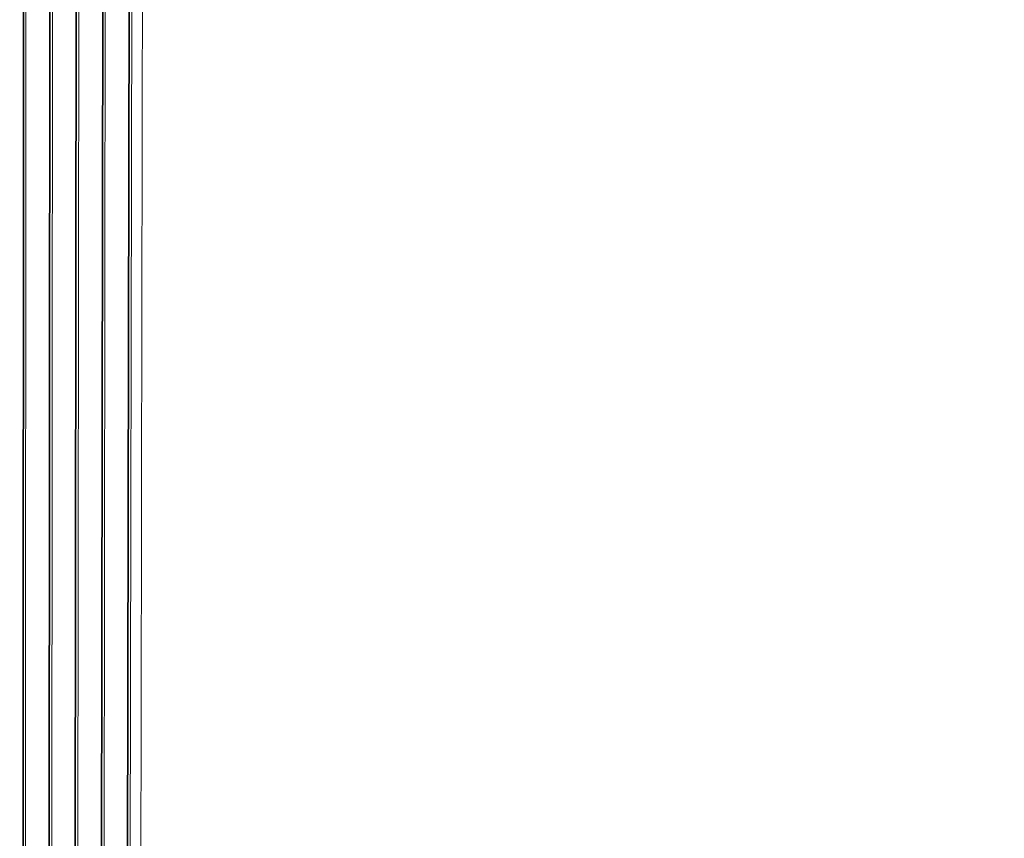
# Model space of a CAD drawing. Units: inches. Extents: x 6 to 206, y 6 to 269.
# Drawn here: x 38 to 38, y 116 to 116 of the extents above; entities that cross this region are included whole.
import ezdxf

# ---------------------------------------------------------------- set-up
doc = ezdxf.new("R2010")
doc.units = ezdxf.units.IN
doc.header["$LTSCALE"] = 25
doc.header["$MEASUREMENT"] = 0
for name, color, linetype, lineweight in [('Dimension (ANSI)', 7, 'Continuous', 18), ('Visible (ANSI)', 7, 'Continuous', 35), ('Visible Narrow (ANSI)', 7, 'Continuous', 5)]:
    doc.layers.add(name, color=color, linetype=linetype, lineweight=lineweight)
doc.styles.add('Spec Sheet', font='arial.ttf')
doc.dimstyles.new('Clarion Style Spec Sheet', dxfattribs={"dimscale": 25, "dimtxt": 0.08, "dimasz": 0.098425, "dimexe": 0.063, "dimexo": 0.0625, "dimgap": 0.025, "dimtad": 1, "dimdec": 3, "dimrnd": 1e-08, "dimzin": 3, "dimdsep": 46, "dimlunit": 5, "dimtxsty": 'Spec Sheet', "dimcen": 0.09, "dimdle": 0.1, "dimclrd": 256, "dimclre": 256, "dimclrt": 256, "dimadec": 0, "dimazin": 3, "dimtfac": 1.25, "dimtofl": 0, "dimtmove": 0, "dimatfit": 3, "dimfxl": 1, "dimfrac": 1, "dimtolj": 1, "dimtzin": 12, "dimlwd": -1, "dimlwe": -1, "dimarcsym": 0})

# ---------------------------------------------------------------- blocks, each defined once
blk = doc.blocks.new('*D8')
at = {"layer": 'Defpoints', "color": 0, "transparency": 16777216}
for p in [(36.912, 118.66361), (31.89456, 88.67394), (38.34308, 88.67394)]:
    blk.add_point(p, dxfattribs=at)
at = {"layer": 'Dimension (ANSI)', "transparency": 16777216}
for p, q in [((35.3495, 118.66361), (30.31956, 118.66361)), ((31.89456, 116.20298), (31.89456, 91.13457)), ((36.78058, 88.67394), (30.31956, 88.67394))]:
    blk.add_line(p, q, dxfattribs=at)
for points in [[(31.48445, 116.20298), (32.30466, 116.20298), (31.89456, 118.66361)], [(31.48445, 91.13457), (32.30466, 91.13457), (31.89456, 88.67394)]]:
    blk.add_solid(points, dxfattribs=at)
at = {"layer": 'Dimension (ANSI)', "transparency": 16777216, "insert": (29.2259, 103.66878), "char_height": 2, "attachment_point": 2, "rotation": 90, "style": 'Spec Sheet'}
blk.add_mtext('\\A1;30"', dxfattribs=at)

msp = doc.modelspace()

# ---------------------------------------------------------------- linework, layer by layer
at = {"layer": 'Visible (ANSI)'}
for p, q in [((37.97403, 116.38605), (37.97299, 113.26523)), ((37.98407, 116.37587), (37.97977, 110.20276)), ((37.99411, 116.36615), (37.99083, 113.26519)), ((38.00413, 116.34755), (37.99539, 110.20273)), ((38.01413, 116.32709), (38.00867, 113.26517))]:
    msp.add_line(p, q, dxfattribs=at)
at = {"layer": 'Visible Narrow (ANSI)'}
for p, q in [((37.97502, 116.38605), (37.97273, 110.20308)), ((37.97299, 113.26558), (37.97403, 116.38605)), ((37.97977, 110.20307), (37.98407, 116.37587)), ((37.98507, 116.37587), (37.98279, 113.26557)), ((37.9951, 116.36615), (37.98835, 110.20305)), ((37.99083, 113.26555), (37.99411, 116.36615)), ((37.99539, 110.20304), (38.00413, 116.34755)), ((38.00512, 116.34755), (38.00063, 113.26554)), ((38.01512, 116.32709), (38.00397, 110.20302)), ((38.00867, 113.26552), (38.01413, 116.32709))]:
    msp.add_line(p, q, dxfattribs=at)
msp.add_open_spline([(38.0161, 114.64864), (38.01713, 115.21627), (38.01816, 115.78391), (38.01918, 116.35155)], degree=3, dxfattribs=at)

# ---------------------------------------------------------------- dimensions: what is measured, and where the dimension line sits
at = {"layer": 'Dimension (ANSI)'}
dim = msp.add_linear_dim(base=(31.89456, 88.67394), p1=(36.912, 118.66361), p2=(38.34308, 88.67394), angle=270, text='<>"', dimstyle='Clarion Style Spec Sheet', override={"dimgap": 0.025, "dimdec": 3, "dimtol": 0, "dimlim": 0, "dimtp": 0, "dimtm": 0, "dimtdec": 2, "dimatfit": 1}, dxfattribs=at)
dim.commit()
dim.dimension.update_dxf_attribs({"geometry": '*D8', "text_midpoint": (31.89456, 103.66878), "dimtype": 160})

doc.saveas('drawing.dxf')
